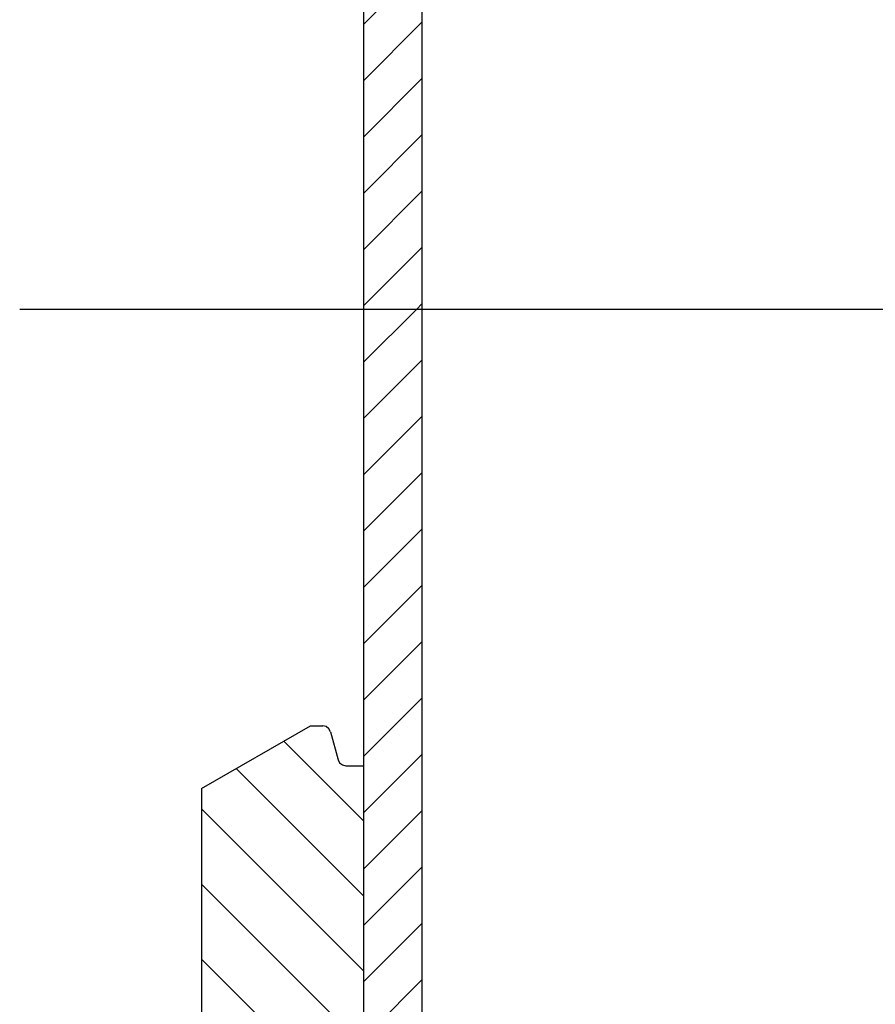
# Model space of a CAD drawing. Extents: x -231 to 147, y -204 to -71.
# Drawn here: x -32 to 0, y -160 to -123 of the extents above; entities that cross this region are included whole.
import ezdxf
from ezdxf.lldxf.tags import DXFTag

# ---------------------------------------------------------------- set-up
doc = ezdxf.new("R2010")
doc.units = 0
doc.header["$LTSCALE"] = 2
for name, color, linetype in [('K', 2, 'Continuous'), ('O', 5, 'CENTER'), ('OSIE', 5, 'CENTER'), ('RAMKA', 7, 'Continuous'), ('SLD', 4, 'Continuous')]:
    doc.layers.add(name, color=color, linetype=linetype)
tags = doc.linetypes.add('CENTER', pattern=[10.16, 6.35, -1.27, 1.27, -1.27]).pattern_tags.tags
tags[10:11] = [DXFTag(74, 4), DXFTag(75, 0), DXFTag(340, '0'), DXFTag(46, 1.0), DXFTag(50, 0.0), DXFTag(44, 0.0), DXFTag(45, 0.0)]
tags[8:9] = [DXFTag(74, 4), DXFTag(75, 0), DXFTag(340, '0'), DXFTag(46, 1.0), DXFTag(50, 0.0), DXFTag(44, 0.0), DXFTag(45, 0.0)]
tags[6:7] = [DXFTag(74, 4), DXFTag(75, 0), DXFTag(340, '0'), DXFTag(46, 1.0), DXFTag(50, 0.0), DXFTag(44, 0.0), DXFTag(45, 0.0)]
tags[4:5] = [DXFTag(74, 4), DXFTag(75, 0), DXFTag(340, '0'), DXFTag(46, 1.0), DXFTag(50, 0.0), DXFTag(44, 0.0), DXFTag(45, 0.0)]

# ---------------------------------------------------------------- blocks, each defined once
blk = doc.blocks.new('*X266')
at = {"color": 0}
for p, q in [((-261.91, 406.306), (-259.71, 408.506)), ((-261.91, 404.185), (-259.71, 406.385)), ((-261.91, 402.064), (-259.71, 404.264)), ((-261.91, 399.942), (-259.71, 402.142)), ((-261.91, 397.821), (-259.71, 400.021)), ((-261.91, 395.7), (-259.71, 397.9)), ((-259.902, 395.586), (-259.71, 395.778)), ((-261.91, 393.578), (-259.902, 395.586)), ((-261.91, 391.457), (-259.71, 393.657)), ((-261.91, 389.336), (-259.71, 391.536)), ((-261.91, 387.214), (-259.71, 389.414)), ((-261.91, 385.093), (-259.71, 387.293)), ((-261.91, 382.972), (-259.71, 385.172)), ((-261.91, 380.85), (-259.71, 383.05)), ((-261.91, 378.729), (-259.71, 380.929)), ((-261.91, 376.608), (-259.71, 378.808)), ((-261.91, 374.486), (-259.71, 376.686)), ((-261.91, 372.365), (-259.71, 374.565)), ((-261.91, 370.244), (-259.71, 372.444)), ((-261.91, 368.122), (-259.71, 370.322))]:
    blk.add_line(p, q, dxfattribs=at)
blk = doc.blocks.new('*X267')
at = {"color": 0}
for p, q in [((243.614, 158.023), (240.616, 161.021)), ((243.614, 155.194), (238.822, 159.986)), ((243.614, 152.366), (237.514, 158.466)), ((243.614, 149.537), (237.514, 155.637)), ((243.614, 146.709), (237.514, 152.809))]:
    blk.add_line(p, q, dxfattribs=at)

msp = doc.modelspace()

# ---------------------------------------------------------------- linework, layer by layer
at = {"layer": 'OSIE'}
msp.add_line((-32.219, -134.079), (90.388, -134.079), dxfattribs=at)
at = {"layer": 'RAMKA', "linetype": 'Continuous'}
for p, q in [((-17.073, -113.879), (-17.073, -188.011)), ((-19.273, -116.479), (-19.273, -189.281)), ((-25.373, -152.145), (-21.275, -149.779)), ((-21.275, -149.779), (-20.805, -149.779)), ((-20.516, -150.001), (-20.233, -151.057)), ((-19.943, -151.279), (-19.273, -151.279)), ((-25.373, -152.145), (-25.373, -178.075))]:
    msp.add_line(p, q, dxfattribs=at)
for points in [[(-20.516, -150.001), (-20.575, -149.886), (-20.678, -149.807), (-20.805, -149.779)], [(-20.233, -151.057), (-20.173, -151.172), (-20.07, -151.251), (-19.943, -151.279)]]:
    msp.add_lwpolyline(points, dxfattribs=at)
at = {"layer": 'SLD', "linetype": 'Continuous'}
msp.add_line((-19.273, -151.279), (-19.273, -189.445), dxfattribs=at)

# ---------------------------------------------------------------- block references
at = {"layer": 'K'}
msp.add_blockref('*X267', (-262.887, -311.375), dxfattribs=at)
at = {"layer": 'O'}
msp.add_blockref('*X266', (242.637, -529.665), dxfattribs=at)

doc.saveas('drawing.dxf')
